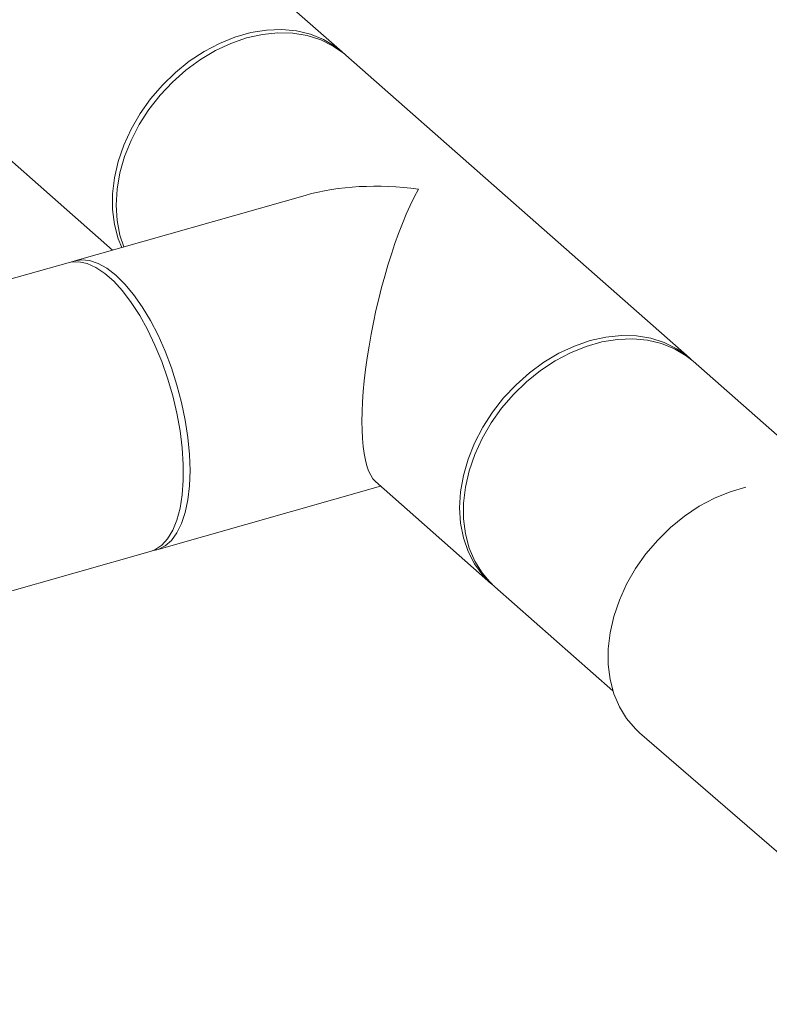
# Model space of a CAD drawing. Extents: x 19.1 to 29.8, y 0.6 to 8.7.
# Drawn here: x 25.1 to 25.1, y 3.8 to 3.9 of the extents above; entities that cross this region are included whole.
import ezdxf

# ---------------------------------------------------------------- set-up
doc = ezdxf.new("R2010")
doc.units = 0
doc.header["$MEASUREMENT"] = 0
doc.layers.get('0').update_dxf_attribs({"linetype": 'CONTINUOUS'})
doc.layers.add('D7', color=7, linetype='CONTINUOUS')

# ---------------------------------------------------------------- blocks, each defined once
blk = doc.blocks.new('A$C69D06FA9')
at = {"color": 7, "linetype": 'Continuous', "lineweight": 15}
for p, q in [((3.796472379894325, 0.4779445867567826), (3.737302099902053, 0.5300485918790816)), ((3.712288228597956, 0.5016423731003119), (3.767548339456368, 0.4529815741383683)), ((3.795602306777653, 0.47863432264481), (3.796707000483948, 0.4777317573516644)), ((3.840260112272361, 0.4393861038086389), (3.796947798928002, 0.4775259435499333)), ((3.791825706823644, 0.459874031931319), (3.762788576763825, 0.4516302553167417)), ((3.761951290350126, 0.4513925457998997), (3.74325779946075, 0.4460853765748034)), ((3.839865458189365, 0.4396571964898133), (3.840735531306038, 0.4389674606017895)), ((3.897648859375295, 0.3888508760996654), (3.840735531306038, 0.4389674606017895)), ((3.77312578364986, 0.4152194165908814), (3.801336428389718, 0.4232285501694868)), ((3.800691638990784, 0.4237963370744886), (3.815246240968264, 0.4109798850298656)), ((3.753354633614506, 0.4096062949094694), (3.772288497236161, 0.4149817070740394)), ((3.815721660001941, 0.4105612418230162), (3.830607661380725, 0.3974529669899045)), ((3.833991162262777, 0.3921538319582698), (3.873504471890328, 0.35793430203322))]:
    blk.add_line(p, q, dxfattribs=at)
at = {"color": 7, "linetype": 'Continuous', "lineweight": 15, "flags": 128}
for points in [[(3.768690370610358, 0.4533058021078986), (3.768253594520559, 0.4544049008560958), (3.76777800275714, 0.456191507723096), (3.767538460341527, 0.4580882101485635), (3.767538460341527, 0.4600673499401307), (3.76777800275714, 0.462100066783), (3.768253594520559, 0.4641567190883258), (3.768958300432914, 0.4662073162343159), (3.76988184429517, 0.4682219558970431), (3.771010758758152, 0.4701712600936485), (3.772328581706901, 0.4720268035794941), (3.773816096315358, 0.4737615283522398), (3.775451611270924, 0.4753501382184346), (3.777211277082685, 0.4767694676689924), (3.779069433860712, 0.477998819684478), (3.780998985494946, 0.4790202675442377), (3.782971794777595, 0.479818916238381), (3.784959093706959, 0.480383119670547), (3.786931902989608, 0.480704650484217), (3.788861454623841, 0.4807788200361056), (3.790719611401869, 0.4806045467671307), (3.79247927721363, 0.4801843719739782), (3.794114792169196, 0.4795244227512914), (3.795602306777653, 0.47863432264481)], [(3.796947798928002, 0.4775259435499333), (3.796759111261224, 0.4776882527019506), (3.795353878712035, 0.4786887637966295), (3.79378950982381, 0.4794652050361545), (3.792088816617607, 0.4800062541588606), (3.79027659902998, 0.4803040214502001), (3.788379283274139, 0.4803541647925531), (3.78642453648618, 0.4801559529830772), (3.784440863275961, 0.4797122763962829), (3.782457190065742, 0.4790296048358833), (3.780502443277769, 0.4781178931904702), (3.778605127521928, 0.4769904362688298), (3.776792909934315, 0.47566367493169), (3.775092216728112, 0.4741569563469543), (3.773527847839887, 0.4724922518644199), (3.772122615290698, 0.4706938366240347), (3.770897010535407, 0.4687879355696811), (3.76986890565118, 0.4668023410304425), (3.769053292722305, 0.4647660074458759), (3.768462065221897, 0.4627086291450659), (3.768103844578249, 0.460660207336451), (3.767983854454968, 0.4586506126226428), (3.768103844578249, 0.4567091494197868), (3.768462065221897, 0.4548641286331705), (3.768954492638684, 0.4533807875832547)], [(3.76237764529003, 0.4514851561398494), (3.762648931517646, 0.4515874057587457), (3.763614600979665, 0.4517609430093632), (3.764643595025476, 0.4516670985297946), (3.765720908604763, 0.4513072407838674), (3.766830832059654, 0.4506866173078521), (3.767957180206835, 0.4498142781895478), (3.769083528354031, 0.4487029440976364), (3.770193451808922, 0.4473688207856856), (3.771270765388209, 0.4458313627757651), (3.77229975943402, 0.4441129896677172), (3.773265428896039, 0.442238759210893), (3.774153692139052, 0.4402360019057525), (3.774951596284751, 0.438133922463626), (3.775647506093989, 0.435963173936246), (3.776231273634693, 0.4337554107252419), (3.776694386261568, 0.4315428269896788), (3.777030090749705, 0.4293576871827316), (3.777233491771696, 0.4272318555632868), (3.777301623282654, 0.4251963315433134), (3.777233491771696, 0.4232807976466226), (3.777030090749705, 0.4215131866708344), (3.776694386261568, 0.4199192743642932), (3.776231273634693, 0.4185223035576033), (3.775647506093989, 0.4173426452308266), (3.774951596284751, 0.416397501458734), (3.774153692139052, 0.4157006545657982), (3.773265428896039, 0.4152622661488774), (3.772699918077436, 0.4151269443131991)], [(3.773727412858463, 0.4389577809140395), (3.772882788192192, 0.4410139506578759), (3.771954127548682, 0.4429559876801026), (3.770954972891275, 0.4447555727078427), (3.769899894144771, 0.4463864637390795), (3.768804276733121, 0.4478248787101347), (3.767684097225313, 0.4490498422916982), (3.766555690360974, 0.4500434917563769), (3.765435510853166, 0.4507913374574688), (3.764339893441516, 0.4512824741206494), (3.763284814695012, 0.4515097398674275), (3.762285660037591, 0.4514698206514591), (3.761951290350126, 0.4513925457998997)], [(3.815721660001941, 0.4105612418230162), (3.815273910169864, 0.410978777261386), (3.814144995706883, 0.4122870732983941), (3.81322145184464, 0.4137773161437739), (3.812516745932271, 0.415427774701099), (3.812041154168853, 0.4172143815681029), (3.811801611753239, 0.4191110839935686), (3.811801611753239, 0.4210902237851339), (3.812041154168853, 0.4231229406280068), (3.812516745932271, 0.4251795929333309), (3.81322145184464, 0.4272301900793227), (3.814144995706883, 0.4292448297420481), (3.815273910169864, 0.4311941339386536), (3.816591733118614, 0.4330496774244992), (3.81807924772707, 0.4347844021972431), (3.819714762682636, 0.4363730120634397), (3.821474428494412, 0.4377923415139993), (3.823332585272425, 0.4390216935294813), (3.825262136906659, 0.4400431413892427), (3.827234946189321, 0.4408417900833879), (3.829222245118672, 0.4414059935155521), (3.831195054401334, 0.441727524329222), (3.833124606035568, 0.4418016938811125), (3.834982762813581, 0.441627420612134), (3.836742428625357, 0.4412072458189851), (3.838377943580923, 0.4405472965962964), (3.839865458189365, 0.4396571964898133)], [(3.82775317662032, 0.4415724366549885), (3.829736849830525, 0.4420161132417828), (3.831691596618498, 0.4422143250512587), (3.833588912374339, 0.4421641817089075), (3.835401129961966, 0.4418664144175661), (3.837101823168169, 0.4413253652948601), (3.83866619205638, 0.4405489240553351), (3.840071424605583, 0.4395484129606562), (3.840495205318035, 0.4391728329229316)], [(3.815487485720766, 0.4107737010378738), (3.815434928635057, 0.4108175758778501), (3.814209323879766, 0.4120275671229692), (3.813181218995538, 0.4134293941215095), (3.812365606066663, 0.4150026150791941), (3.811774378566255, 0.4167242888918761), (3.811416157922594, 0.4185693096784906), (3.811296167799313, 0.4205107728813484), (3.811416157922594, 0.4225203675951565), (3.811774378566255, 0.4245687894037715), (3.812365606066663, 0.4266261677045815), (3.813181218995538, 0.4286625012891481), (3.814209323879766, 0.4306480958283867), (3.815434928635057, 0.4325539968827403), (3.816840161184246, 0.4343524121231273), (3.818404530072456, 0.4360171166056599), (3.820105223278674, 0.4375238351903956), (3.821917440866287, 0.4388505965275353), (3.823814756622127, 0.4399780534491757), (3.8257695034101, 0.4408897650945907), (3.82775317662032, 0.4415724366549885)], [(3.772288497236161, 0.4149817070740394), (3.772882788192192, 0.4152109542891402), (3.773727412858463, 0.4157796094245292), (3.774475685017904, 0.4166021053562741), (3.775116693177509, 0.4176664482415884), (3.775641089994849, 0.418957117564517), (3.776041228583523, 0.4204552924599945), (3.776311274021836, 0.4221391261644509), (3.776447288439243, 0.42398406459081), (3.776447288439243, 0.4259632043823753), (3.776311274021836, 0.4280476852243513), (3.776041228583523, 0.4302071106922245), (3.775641089994849, 0.4324099915000641), (3.775116693177509, 0.4346242046852424), (3.774475685017904, 0.4368174620335399), (3.773727412858463, 0.4389577809140395)], [(3.833991162262777, 0.3921538319582698), (3.833478917873506, 0.3926276899220991), (3.832354638329065, 0.393931938490093), (3.831434886207205, 0.3954188701765737), (3.830733073564971, 0.3970668021692774), (3.830259434411047, 0.3988517039089299), (3.830020875470808, 0.4007475475089155), (3.830020875470808, 0.4027266873004827), (3.830259434411047, 0.4047602629688321), (3.830733073564971, 0.4068186204015074), (3.831434886207205, 0.4088717441121226), (3.832354638329065, 0.4108896949337453), (3.833478917873506, 0.4128430465993667), (3.834791330313124, 0.4147033148431358), (3.836272737719241, 0.4164433727651016), (3.837901537836046, 0.4180378464024894), (3.839653979090102, 0.4194634847392269), (3.84150450694176, 0.4206994987581076), (3.843426136527924, 0.421727864591471), (3.84539084616209, 0.4225335863497914), (3.847369985953648, 0.4231049147955037), (3.847372729735454, 0.4231055406579269)]]:
    blk.add_lwpolyline(points, dxfattribs=at)
at = {"color": 7, "linetype": 'Continuous', "lineweight": 15}
for major_axis, ratio, start_param, end_param in [((0.02555407716134771, -0.005786264132452854), 0.6159890905584389, 1.709381955372444, 2.295487252720844), ((0.004714948775136186, 0.02082279032785023), 0.255739446437356, 0.7246909259257979, 3.003007025012373)]:
    blk.add_ellipse((3.80609701994814, 0.4442529142898994), major_axis=major_axis, ratio=ratio, start_param=start_param, end_param=end_param, dxfattribs=at)

msp = doc.modelspace()

# ---------------------------------------------------------------- block references
at = {"layer": 'D7', "color": 7, "linetype": 'Continuous'}
msp.add_blockref('A$C69D06FA9', (21.29562045127719, 3.425950596229541), dxfattribs=at)

doc.saveas('drawing.dxf')
